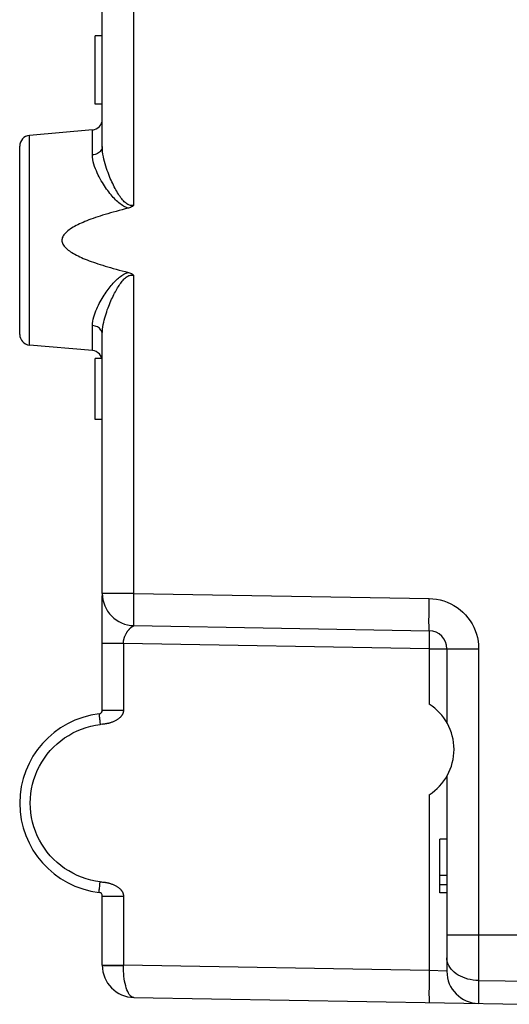
# Model space of a CAD drawing. Units: millimetres. Extents: x 93 to 255, y 80 to 146.
# Drawn here: x 200 to 214, y 84 to 112 of the extents above; entities that cross this region are included whole.
import ezdxf

# ---------------------------------------------------------------- set-up
doc = ezdxf.new("R2010")
doc.units = ezdxf.units.MM
doc.header["$LTSCALE"] = 16.335
doc.layers.add('218140000', color=7, linetype='CONTINUOUS')
doc.layers.add('218140080', color=7, linetype='CONTINUOUS')

msp = doc.modelspace()

# ---------------------------------------------------------------- linework, layer by layer
at = {"layer": '218140000', "color": 7, "linetype": 'CONTINUOUS'}
for p, q in [((202.514, 108.231), (202.514, 112.216)), ((202.314, 109.418), (202.314, 111.318)), ((202.514, 111.318), (202.314, 111.318)), ((202.514, 109.418), (202.314, 109.418)), ((202.24, 108.695), (200.488, 108.541)), ((200.214, 102.995), (200.214, 108.242)), ((202.514, 95.77), (202.514, 103.006)), ((202.24, 102.542), (200.488, 102.696)), ((202.314, 100.618), (202.314, 102.318)), ((202.504, 102.318), (202.314, 102.318)), ((202.514, 100.618), (202.314, 100.618)), ((202.514, 92.509), (202.514, 95.712)), ((202.514, 95.661), (202.514, 95.629)), ((203.398, 94.871), (211.623, 94.727)), ((212.114, 94.227), (212.114, 92.167)), ((212.114, 90.67), (212.114, 85.229)), ((211.914, 87.418), (211.914, 88.918)), ((212.114, 88.918), (211.914, 88.918)), ((212.114, 87.897), (211.914, 87.897)), ((212.114, 87.642), (211.914, 87.642)), ((212.114, 87.418), (211.914, 87.418)), ((202.514, 85.396), (202.514, 87.328)), ((203.398, 84.496), (214.214, 84.308))]:
    msp.add_line(p, q, dxfattribs=at)
at = {"layer": '218140000', "color": 250, "linetype": 'CONTINUOUS'}
for p, q in [((203.398, 106.6), (203.398, 112.216)), ((200.488, 102.696), (200.488, 108.541)), ((202.24, 107.999), (202.24, 108.695)), ((203.398, 95.77), (203.398, 104.637)), ((202.24, 102.542), (202.24, 103.238)), ((203.398, 95.77), (202.514, 95.77)), ((203.398, 95.77), (211.623, 95.627)), ((203.104, 94.376), (202.514, 94.376)), ((203.104, 94.376), (203.104, 92.509)), ((211.623, 94.227), (203.104, 94.376)), ((211.623, 94.227), (211.623, 92.682)), ((211.623, 94.227), (212.998, 94.227)), ((212.998, 94.227), (212.998, 84.329)), ((202.514, 92.509), (203.104, 92.509)), ((202.449, 92.174), (202.456, 92.112)), ((202.478, 92.114), (202.456, 92.112)), ((202.522, 92.119), (202.478, 92.114)), ((202.511, 92.118), (202.5, 92.116)), ((202.544, 92.121), (202.522, 92.119)), ((211.623, 90.155), (211.623, 85.253)), ((202.442, 87.604), (202.449, 87.663)), ((202.449, 87.663), (202.456, 87.725)), ((202.489, 87.722), (202.522, 87.718)), ((202.436, 87.55), (202.442, 87.604)), ((202.514, 87.328), (203.104, 87.328)), ((203.104, 87.328), (203.104, 85.401)), ((212.114, 86.247), (224.214, 86.247)), ((202.514, 85.401), (203.104, 85.401)), ((203.103, 85.386), (203.104, 85.401)), ((211.623, 85.253), (203.104, 85.401)), ((212.114, 85.229), (211.623, 85.253)), ((212.998, 84.971), (224.214, 84.833))]:
    msp.add_line(p, q, dxfattribs=at)
for points in [[(202.514, 108.231), (202.512, 108.202), (202.505, 108.174), (202.494, 108.147), (202.478, 108.121), (202.459, 108.096), (202.435, 108.074), (202.409, 108.054), (202.379, 108.037), (202.347, 108.023), (202.313, 108.011), (202.277, 108.004), (202.24, 107.999)], [(203.398, 106.6), (203.375, 106.594), (203.351, 106.59), (203.326, 106.589), (203.301, 106.592), (203.276, 106.597), (203.251, 106.606), (203.226, 106.618), (203.201, 106.633), (203.176, 106.651), (203.151, 106.672), (203.127, 106.695), (203.103, 106.72), (203.079, 106.747), (203.055, 106.776), (203.032, 106.806), (203.009, 106.839), (202.986, 106.872), (202.963, 106.908), (202.941, 106.945), (202.918, 106.984), (202.895, 107.024), (202.872, 107.066), (202.85, 107.109), (202.827, 107.153), (202.805, 107.2), (202.783, 107.247), (202.76, 107.296), (202.738, 107.346), (202.717, 107.398), (202.695, 107.452), (202.674, 107.508), (202.653, 107.565), (202.632, 107.624), (202.612, 107.686), (202.593, 107.749), (202.576, 107.814), (202.559, 107.881), (202.544, 107.95), (202.532, 108.02), (202.522, 108.089), (202.516, 108.16), (202.514, 108.231)], [(203.243, 106.516), (203.209, 106.525), (203.175, 106.538), (203.141, 106.552), (203.107, 106.57), (203.074, 106.59), (203.041, 106.613), (203.009, 106.637), (202.977, 106.663), (202.945, 106.69), (202.914, 106.719), (202.882, 106.75), (202.851, 106.782), (202.82, 106.816), (202.79, 106.851), (202.759, 106.888), (202.728, 106.926), (202.697, 106.966), (202.667, 107.007), (202.636, 107.049), (202.606, 107.092), (202.576, 107.137), (202.546, 107.184), (202.516, 107.231), (202.487, 107.281), (202.458, 107.332), (202.429, 107.385), (202.402, 107.439), (202.375, 107.496), (202.349, 107.554), (202.324, 107.614), (202.302, 107.676), (202.281, 107.74), (202.265, 107.804), (202.253, 107.869), (202.244, 107.934), (202.24, 107.999)], [(202.24, 103.238), (202.244, 103.3), (202.251, 103.361), (202.262, 103.422), (202.277, 103.481), (202.295, 103.539), (202.314, 103.596), (202.335, 103.651), (202.358, 103.705), (202.382, 103.757), (202.407, 103.808), (202.432, 103.857), (202.458, 103.905), (202.485, 103.952), (202.512, 103.998), (202.539, 104.042), (202.566, 104.085), (202.594, 104.127), (202.622, 104.168), (202.65, 104.208), (202.679, 104.246), (202.707, 104.284), (202.735, 104.32), (202.764, 104.355), (202.793, 104.389), (202.821, 104.422), (202.85, 104.453), (202.879, 104.483), (202.908, 104.512), (202.937, 104.539), (202.966, 104.565), (202.996, 104.59), (203.025, 104.613), (203.056, 104.634), (203.086, 104.654), (203.117, 104.672), (203.148, 104.688), (203.179, 104.701), (203.211, 104.712), (203.243, 104.721)], [(202.514, 103.006), (202.516, 103.074), (202.522, 103.14), (202.53, 103.206), (202.541, 103.27), (202.554, 103.333), (202.568, 103.394), (202.584, 103.454), (202.601, 103.513), (202.618, 103.57), (202.637, 103.625), (202.655, 103.679), (202.674, 103.731), (202.694, 103.782), (202.714, 103.831), (202.734, 103.88), (202.754, 103.927), (202.774, 103.972), (202.795, 104.017), (202.816, 104.06), (202.837, 104.103), (202.858, 104.144), (202.879, 104.183), (202.9, 104.222), (202.921, 104.259), (202.942, 104.295), (202.963, 104.329), (202.985, 104.362), (203.006, 104.394), (203.027, 104.424), (203.049, 104.453), (203.071, 104.48), (203.093, 104.506), (203.115, 104.53), (203.137, 104.552), (203.16, 104.573), (203.183, 104.591), (203.206, 104.607), (203.229, 104.621), (203.253, 104.632), (203.277, 104.64), (203.301, 104.645), (203.325, 104.648), (203.349, 104.647), (203.374, 104.643), (203.398, 104.637)], [(202.514, 103.006), (202.512, 103.035), (202.505, 103.063), (202.494, 103.09), (202.478, 103.116), (202.459, 103.141), (202.435, 103.163), (202.409, 103.183), (202.379, 103.2), (202.347, 103.214), (202.313, 103.226), (202.277, 103.233), (202.24, 103.238)], [(203.398, 94.871), (203.397, 94.874), (203.396, 94.884), (203.395, 94.901), (203.394, 94.925), (203.393, 94.955), (203.393, 94.991), (203.392, 95.033), (203.392, 95.081), (203.392, 95.134), (203.392, 95.192), (203.392, 95.254), (203.393, 95.321), (203.393, 95.39), (203.394, 95.463), (203.395, 95.538), (203.396, 95.614), (203.397, 95.692), (203.398, 95.77)], [(211.623, 94.727), (211.621, 94.731), (211.62, 94.741), (211.619, 94.758), (211.618, 94.781), (211.618, 94.811), (211.617, 94.848), (211.617, 94.89), (211.616, 94.938), (211.616, 94.991), (211.616, 95.049), (211.617, 95.111), (211.617, 95.177), (211.618, 95.247), (211.618, 95.319), (211.619, 95.394), (211.62, 95.471), (211.621, 95.549), (211.623, 95.627)], [(211.623, 95.627), (211.727, 95.621), (211.829, 95.608), (211.93, 95.587), (212.029, 95.559), (212.127, 95.523), (212.221, 95.481), (212.312, 95.431), (212.399, 95.375), (212.482, 95.313), (212.56, 95.245), (212.633, 95.171), (212.699, 95.092), (212.76, 95.008), (212.815, 94.92), (212.863, 94.828), (212.904, 94.733), (212.938, 94.635), (212.964, 94.535), (212.983, 94.434), (212.994, 94.331), (212.998, 94.227)], [(203.104, 94.376), (203.104, 94.386), (203.104, 94.397), (203.104, 94.407), (203.105, 94.418), (203.106, 94.429), (203.108, 94.441), (203.11, 94.452), (203.112, 94.464), (203.114, 94.476), (203.117, 94.488), (203.12, 94.501), (203.124, 94.514), (203.128, 94.527), (203.132, 94.54), (203.137, 94.553), (203.142, 94.566), (203.147, 94.579), (203.152, 94.592), (203.158, 94.604), (203.164, 94.617), (203.17, 94.629), (203.176, 94.641), (203.182, 94.652), (203.188, 94.663), (203.195, 94.674), (203.201, 94.685), (203.208, 94.695), (203.214, 94.704), (203.221, 94.714), (203.227, 94.723), (203.234, 94.732), (203.241, 94.74), (203.247, 94.748), (203.254, 94.756), (203.26, 94.764), (203.267, 94.771), (203.273, 94.778), (203.28, 94.785), (203.286, 94.791), (203.292, 94.797), (203.298, 94.803), (203.304, 94.808), (203.31, 94.814), (203.316, 94.819), (203.322, 94.823), (203.327, 94.828), (203.333, 94.832), (203.338, 94.836), (203.343, 94.84), (203.348, 94.843), (203.353, 94.846), (203.357, 94.849), (203.362, 94.852), (203.366, 94.854), (203.37, 94.857), (203.373, 94.859), (203.377, 94.861), (203.38, 94.862), (203.383, 94.864), (203.386, 94.865), (203.388, 94.866), (203.39, 94.867), (203.392, 94.868), (203.394, 94.869), (203.395, 94.87), (203.396, 94.87), (203.397, 94.87), (203.398, 94.871), (203.398, 94.871)], [(211.623, 94.727), (211.624, 94.724), (211.624, 94.716), (211.625, 94.703), (211.626, 94.684), (211.626, 94.66), (211.626, 94.632), (211.626, 94.599), (211.626, 94.562), (211.626, 94.521), (211.626, 94.477), (211.626, 94.43), (211.625, 94.382), (211.624, 94.331), (211.624, 94.279), (211.623, 94.227)], [(202.426, 92.41), (202.426, 92.408), (202.426, 92.403), (202.426, 92.395), (202.427, 92.384), (202.428, 92.369), (202.43, 92.352), (202.432, 92.333), (202.434, 92.311), (202.436, 92.287), (202.439, 92.26), (202.442, 92.233), (202.449, 92.174)], [(203.104, 92.509), (203.103, 92.498), (203.102, 92.486), (203.101, 92.475), (203.099, 92.464), (203.097, 92.453), (203.094, 92.442), (203.091, 92.432), (203.087, 92.422), (203.083, 92.412), (203.079, 92.402), (203.074, 92.392), (203.069, 92.382), (203.063, 92.373), (203.057, 92.364), (203.05, 92.354), (203.043, 92.345), (203.035, 92.336), (203.027, 92.326), (203.018, 92.317), (203.009, 92.307), (202.998, 92.298), (202.988, 92.289), (202.976, 92.279), (202.964, 92.27), (202.951, 92.26), (202.937, 92.25), (202.922, 92.241), (202.906, 92.231), (202.889, 92.222), (202.872, 92.213), (202.854, 92.204), (202.836, 92.196), (202.818, 92.188), (202.8, 92.181), (202.782, 92.174), (202.764, 92.167), (202.747, 92.162), (202.731, 92.157), (202.715, 92.152), (202.699, 92.148), (202.685, 92.144), (202.67, 92.141), (202.656, 92.138), (202.642, 92.136), (202.629, 92.133), (202.616, 92.131), (202.603, 92.129), (202.591, 92.127), (202.579, 92.125), (202.567, 92.124), (202.556, 92.123), (202.544, 92.121)], [(200.509, 89.918), (200.513, 90.053), (200.525, 90.186), (200.545, 90.318), (200.573, 90.448), (200.609, 90.577), (200.653, 90.703), (200.704, 90.827), (200.763, 90.947), (200.829, 91.063), (200.901, 91.175), (200.981, 91.283), (201.066, 91.385), (201.158, 91.482), (201.255, 91.574), (201.358, 91.659), (201.465, 91.738), (201.578, 91.81), (201.694, 91.876), (201.814, 91.934), (201.938, 91.985), (202.064, 92.028), (202.193, 92.064), (202.323, 92.092), (202.456, 92.112)], [(202.456, 87.725), (202.323, 87.745), (202.193, 87.773), (202.065, 87.809), (201.938, 87.852), (201.815, 87.903), (201.694, 87.961), (201.578, 88.026), (201.466, 88.099), (201.358, 88.178), (201.255, 88.263), (201.158, 88.355), (201.066, 88.452), (200.981, 88.554), (200.901, 88.662), (200.829, 88.774), (200.763, 88.89), (200.704, 89.01), (200.653, 89.134), (200.609, 89.26), (200.573, 89.389), (200.545, 89.519), (200.525, 89.651), (200.513, 89.784), (200.509, 89.918)], [(202.456, 87.725), (202.467, 87.724), (202.489, 87.722)], [(202.522, 87.718), (202.544, 87.716), (202.556, 87.714), (202.567, 87.713), (202.579, 87.712), (202.591, 87.71), (202.603, 87.708), (202.616, 87.706), (202.629, 87.704), (202.642, 87.701), (202.656, 87.699), (202.67, 87.696), (202.685, 87.693), (202.699, 87.689), (202.715, 87.685), (202.731, 87.68), (202.747, 87.675), (202.764, 87.669), (202.782, 87.663), (202.8, 87.656), (202.818, 87.649), (202.836, 87.641), (202.854, 87.633), (202.872, 87.624), (202.889, 87.615), (202.906, 87.606), (202.922, 87.596), (202.937, 87.587), (202.951, 87.577), (202.964, 87.567), (202.976, 87.558), (202.988, 87.548), (202.998, 87.539), (203.009, 87.53), (203.018, 87.52), (203.027, 87.511), (203.035, 87.501), (203.043, 87.492), (203.05, 87.483), (203.057, 87.473), (203.063, 87.464), (203.069, 87.455), (203.074, 87.445), (203.079, 87.435), (203.083, 87.425), (203.087, 87.415), (203.091, 87.405), (203.094, 87.394), (203.097, 87.384), (203.099, 87.373), (203.101, 87.362), (203.102, 87.351), (203.103, 87.339), (203.104, 87.328)], [(202.426, 87.427), (202.426, 87.429), (202.426, 87.434), (202.426, 87.442), (202.427, 87.453), (202.428, 87.468), (202.43, 87.485), (202.432, 87.504), (202.434, 87.526), (202.436, 87.55)], [(212.998, 84.971), (212.921, 84.974), (212.844, 84.982), (212.768, 84.995), (212.695, 85.012), (212.623, 85.034), (212.555, 85.06), (212.49, 85.09), (212.429, 85.124), (212.372, 85.161), (212.32, 85.202), (212.273, 85.246), (212.232, 85.292), (212.197, 85.341), (212.167, 85.392), (212.144, 85.445), (212.127, 85.498), (212.117, 85.553), (212.114, 85.607)], [(202.514, 85.396), (202.517, 85.395), (202.527, 85.394), (202.543, 85.393)], [(202.543, 85.393), (202.565, 85.392), (202.593, 85.391), (202.626, 85.39), (202.665, 85.389), (202.708, 85.389), (202.756, 85.388), (202.808, 85.387), (202.863, 85.387), (202.921, 85.386), (202.98, 85.386), (203.041, 85.386), (203.103, 85.386)], [(203.398, 84.496), (203.371, 84.5), (203.344, 84.511), (203.318, 84.529), (203.292, 84.553), (203.267, 84.584), (203.244, 84.622), (203.222, 84.665), (203.201, 84.714), (203.182, 84.767), (203.166, 84.825), (203.15, 84.886), (203.137, 84.952), (203.126, 85.02), (203.117, 85.09), (203.111, 85.162), (203.106, 85.236), (203.104, 85.311), (203.103, 85.386)], [(211.623, 85.253), (211.621, 85.174), (211.62, 85.096), (211.619, 85.02), (211.618, 84.945), (211.618, 84.872), (211.617, 84.803), (211.617, 84.737), (211.616, 84.674), (211.616, 84.616), (211.616, 84.563), (211.617, 84.516), (211.617, 84.473), (211.618, 84.437), (211.618, 84.407), (211.619, 84.383), (211.62, 84.366), (211.621, 84.356), (211.623, 84.353)]]:
    msp.add_lwpolyline(points, dxfattribs=at)
at = {"layer": '218140000', "color": 7, "linetype": 'CONTINUOUS'}
for points in [[(203.398, 106.6), (203.377, 106.581), (203.353, 106.564), (203.328, 106.549), (203.302, 106.536), (203.273, 106.525), (203.243, 106.516)], [(203.243, 106.516), (203.154, 106.493), (203.066, 106.47), (202.981, 106.448), (202.899, 106.426), (202.819, 106.404), (202.742, 106.381), (202.667, 106.359), (202.594, 106.338), (202.523, 106.316), (202.454, 106.294), (202.387, 106.272), (202.323, 106.25), (202.26, 106.228), (202.2, 106.206), (202.142, 106.185), (202.085, 106.163), (202.03, 106.141), (201.978, 106.118), (201.927, 106.096), (201.878, 106.074), (201.831, 106.051), (201.786, 106.028), (201.742, 106.005), (201.701, 105.981), (201.661, 105.958), (201.624, 105.933), (201.589, 105.909), (201.555, 105.883), (201.524, 105.857), (201.496, 105.831), (201.47, 105.803), (201.447, 105.775), (201.428, 105.746), (201.413, 105.717), (201.401, 105.687), (201.393, 105.657), (201.39, 105.628), (201.39, 105.598), (201.395, 105.568), (201.404, 105.539), (201.418, 105.509), (201.434, 105.481), (201.454, 105.453), (201.478, 105.425), (201.504, 105.399), (201.533, 105.373), (201.564, 105.347), (201.597, 105.322), (201.633, 105.298), (201.67, 105.274), (201.709, 105.251), (201.751, 105.227), (201.794, 105.205), (201.839, 105.182), (201.886, 105.16), (201.934, 105.137), (201.985, 105.115), (202.037, 105.094), (202.092, 105.072), (202.148, 105.05), (202.206, 105.028), (202.266, 105.007), (202.328, 104.985), (202.392, 104.963), (202.458, 104.942), (202.527, 104.92), (202.597, 104.898), (202.67, 104.877), (202.745, 104.855), (202.822, 104.833), (202.901, 104.811), (202.983, 104.789), (203.067, 104.766), (203.154, 104.744), (203.243, 104.721)], [(203.243, 104.721), (203.274, 104.712), (203.302, 104.701), (203.329, 104.688), (203.354, 104.673), (203.377, 104.656), (203.398, 104.637)]]:
    msp.add_lwpolyline(points, dxfattribs=at)
for centre, radius, start, end in [((202.214, 108.993), 0.3, 275, 360), ((200.514, 108.242), 0.3, 95, 180), ((200.514, 102.995), 0.3, 180, 265), ((202.214, 102.244), 0.3, 0, 85), ((203.414, 95.77), 0.9, 180, 269), ((211.614, 94.227), 0.5, 0, 89), ((210.814, 91.418), 1.5, 302.6258, 57.3742), ((202.723, 89.918), 2.509, 96.7959, 263.2041), ((202.414, 92.509), 0.1, 276.7959, 360), ((202.414, 87.328), 0.1, 0, 83.2018), ((203.414, 85.396), 0.9, 180, 269), ((213.014, 85.229), 0.9, 180, 269)]:
    msp.add_arc(centre, radius, start, end, dxfattribs=at)
at = {"layer": '218140080', "color": 7, "linetype": 'CONTINUOUS'}
for p, q in [((202.514, 108.231), (202.514, 112.216)), ((202.314, 109.418), (202.314, 111.318)), ((202.514, 111.318), (202.314, 111.318)), ((202.514, 109.418), (202.314, 109.418)), ((202.24, 108.695), (200.488, 108.541)), ((200.214, 102.995), (200.214, 108.242)), ((202.514, 95.77), (202.514, 103.006)), ((202.24, 102.542), (200.488, 102.696)), ((202.314, 100.618), (202.314, 102.318)), ((202.504, 102.318), (202.314, 102.318)), ((202.514, 100.618), (202.314, 100.618)), ((202.514, 92.509), (202.514, 95.712)), ((202.514, 95.661), (202.514, 95.629)), ((203.398, 94.871), (211.623, 94.727)), ((212.114, 94.227), (212.114, 92.167)), ((212.114, 90.67), (212.114, 85.229)), ((211.914, 87.418), (211.914, 88.918)), ((212.114, 88.918), (211.914, 88.918)), ((212.114, 87.897), (211.914, 87.897)), ((212.114, 87.642), (211.914, 87.642)), ((212.114, 87.418), (211.914, 87.418)), ((202.514, 85.396), (202.514, 87.328)), ((203.398, 84.496), (214.214, 84.308))]:
    msp.add_line(p, q, dxfattribs=at)
at = {"layer": '218140080', "color": 250, "linetype": 'CONTINUOUS'}
for p, q in [((203.398, 106.6), (203.398, 112.216)), ((200.488, 102.696), (200.488, 108.541)), ((202.24, 107.999), (202.24, 108.695)), ((203.398, 95.77), (203.398, 104.637)), ((202.24, 102.542), (202.24, 103.238)), ((203.398, 95.77), (202.514, 95.77)), ((203.398, 95.77), (211.623, 95.627)), ((203.104, 94.376), (202.514, 94.376)), ((203.104, 94.376), (203.104, 92.509)), ((211.623, 94.227), (203.104, 94.376)), ((211.623, 94.227), (211.623, 92.682)), ((211.623, 94.227), (212.998, 94.227)), ((212.998, 94.227), (212.998, 84.329)), ((202.514, 92.509), (203.104, 92.509)), ((202.449, 92.174), (202.456, 92.112)), ((202.478, 92.114), (202.456, 92.112)), ((202.522, 92.119), (202.478, 92.114)), ((202.544, 92.121), (202.522, 92.119)), ((211.623, 90.155), (211.623, 85.253)), ((202.442, 87.604), (202.449, 87.663)), ((202.449, 87.663), (202.456, 87.725)), ((202.489, 87.722), (202.522, 87.718)), ((202.436, 87.55), (202.442, 87.604)), ((202.514, 87.328), (203.104, 87.328)), ((203.104, 87.328), (203.104, 85.401)), ((212.114, 86.247), (224.214, 86.247)), ((202.514, 85.401), (203.104, 85.401)), ((203.103, 85.386), (203.104, 85.401)), ((211.623, 85.253), (203.104, 85.401)), ((212.114, 85.229), (211.623, 85.253)), ((212.998, 84.971), (224.214, 84.833))]:
    msp.add_line(p, q, dxfattribs=at)
for points in [[(202.514, 108.231), (202.512, 108.202), (202.505, 108.174), (202.494, 108.147), (202.478, 108.121), (202.459, 108.096), (202.435, 108.074), (202.409, 108.054), (202.379, 108.037), (202.347, 108.023), (202.313, 108.011), (202.277, 108.004), (202.24, 107.999)], [(203.398, 106.6), (203.375, 106.594), (203.351, 106.59), (203.326, 106.589), (203.301, 106.592), (203.276, 106.597), (203.251, 106.606), (203.226, 106.618), (203.201, 106.633), (203.176, 106.651), (203.151, 106.672), (203.127, 106.695), (203.103, 106.72), (203.079, 106.747), (203.055, 106.776), (203.032, 106.806), (203.009, 106.839), (202.986, 106.872), (202.963, 106.908), (202.941, 106.945), (202.918, 106.984), (202.895, 107.024), (202.872, 107.066), (202.85, 107.109), (202.827, 107.153), (202.805, 107.2), (202.783, 107.247), (202.76, 107.296), (202.738, 107.346), (202.717, 107.398), (202.695, 107.452), (202.674, 107.508), (202.653, 107.565), (202.632, 107.624), (202.612, 107.686), (202.593, 107.749), (202.576, 107.814), (202.559, 107.881), (202.544, 107.95), (202.532, 108.02), (202.522, 108.089), (202.516, 108.16), (202.514, 108.231)], [(203.243, 106.516), (203.209, 106.525), (203.175, 106.538), (203.141, 106.552), (203.107, 106.57), (203.074, 106.59), (203.041, 106.613), (203.009, 106.637), (202.977, 106.663), (202.945, 106.69), (202.914, 106.719), (202.882, 106.75), (202.851, 106.782), (202.82, 106.816), (202.79, 106.851), (202.759, 106.888), (202.728, 106.926), (202.697, 106.966), (202.667, 107.007), (202.636, 107.049), (202.606, 107.092), (202.576, 107.137), (202.546, 107.184), (202.516, 107.231), (202.487, 107.281), (202.458, 107.332), (202.429, 107.385), (202.402, 107.439), (202.375, 107.496), (202.349, 107.554), (202.324, 107.614), (202.302, 107.676), (202.281, 107.74), (202.265, 107.804), (202.253, 107.869), (202.244, 107.934), (202.24, 107.999)], [(202.24, 103.238), (202.244, 103.3), (202.251, 103.361), (202.262, 103.422), (202.277, 103.481), (202.295, 103.539), (202.314, 103.596), (202.335, 103.651), (202.358, 103.705), (202.382, 103.757), (202.407, 103.808), (202.432, 103.857), (202.458, 103.905), (202.485, 103.952), (202.512, 103.998), (202.539, 104.042), (202.566, 104.085), (202.594, 104.127), (202.622, 104.168), (202.65, 104.208), (202.679, 104.246), (202.707, 104.284), (202.735, 104.32), (202.764, 104.355), (202.793, 104.389), (202.821, 104.422), (202.85, 104.453), (202.879, 104.483), (202.908, 104.512), (202.937, 104.539), (202.966, 104.565), (202.996, 104.59), (203.025, 104.613), (203.056, 104.634), (203.086, 104.654), (203.117, 104.672), (203.148, 104.688), (203.179, 104.701), (203.211, 104.712), (203.243, 104.721)], [(202.514, 103.006), (202.516, 103.074), (202.522, 103.14), (202.53, 103.206), (202.541, 103.27), (202.554, 103.333), (202.568, 103.394), (202.584, 103.454), (202.601, 103.513), (202.618, 103.57), (202.637, 103.625), (202.655, 103.679), (202.674, 103.731), (202.694, 103.782), (202.714, 103.831), (202.734, 103.88), (202.754, 103.927), (202.774, 103.972), (202.795, 104.017), (202.816, 104.06), (202.837, 104.103), (202.858, 104.144), (202.879, 104.183), (202.9, 104.222), (202.921, 104.259), (202.942, 104.295), (202.963, 104.329), (202.985, 104.362), (203.006, 104.394), (203.027, 104.424), (203.049, 104.453), (203.071, 104.48), (203.093, 104.506), (203.115, 104.53), (203.137, 104.552), (203.16, 104.573), (203.183, 104.591), (203.206, 104.607), (203.229, 104.621), (203.253, 104.632), (203.277, 104.64), (203.301, 104.645), (203.325, 104.648), (203.349, 104.647), (203.374, 104.643), (203.398, 104.637)], [(202.514, 103.006), (202.512, 103.035), (202.505, 103.063), (202.494, 103.09), (202.478, 103.116), (202.459, 103.141), (202.435, 103.163), (202.409, 103.183), (202.379, 103.2), (202.347, 103.214), (202.313, 103.226), (202.277, 103.233), (202.24, 103.238)], [(203.398, 94.871), (203.397, 94.874), (203.396, 94.884), (203.395, 94.901), (203.394, 94.925), (203.393, 94.955), (203.393, 94.991), (203.392, 95.033), (203.392, 95.081), (203.392, 95.134), (203.392, 95.192), (203.392, 95.254), (203.393, 95.321), (203.393, 95.39), (203.394, 95.463), (203.395, 95.538), (203.396, 95.614), (203.397, 95.692), (203.398, 95.77)], [(211.623, 94.727), (211.621, 94.731), (211.62, 94.741), (211.619, 94.758), (211.618, 94.781), (211.618, 94.811), (211.617, 94.848), (211.617, 94.89), (211.616, 94.938), (211.616, 94.991), (211.616, 95.049), (211.617, 95.111), (211.617, 95.177), (211.618, 95.247), (211.618, 95.319), (211.619, 95.394), (211.62, 95.471), (211.621, 95.549), (211.623, 95.627)], [(211.623, 95.627), (211.727, 95.621), (211.829, 95.608), (211.93, 95.587), (212.029, 95.559), (212.127, 95.523), (212.221, 95.481), (212.312, 95.431), (212.399, 95.375), (212.482, 95.313), (212.56, 95.245), (212.633, 95.171), (212.699, 95.092), (212.76, 95.008), (212.815, 94.92), (212.863, 94.828), (212.904, 94.733), (212.938, 94.635), (212.964, 94.535), (212.983, 94.434), (212.994, 94.331), (212.998, 94.227)], [(203.104, 94.376), (203.104, 94.386), (203.104, 94.397), (203.104, 94.407), (203.105, 94.418), (203.106, 94.429), (203.108, 94.441), (203.11, 94.452), (203.112, 94.464), (203.114, 94.476), (203.117, 94.488), (203.12, 94.501), (203.124, 94.514), (203.128, 94.527), (203.132, 94.54), (203.137, 94.553), (203.142, 94.566), (203.147, 94.579), (203.152, 94.592), (203.158, 94.604), (203.164, 94.617), (203.17, 94.629), (203.176, 94.641), (203.182, 94.652), (203.188, 94.663), (203.195, 94.674), (203.201, 94.685), (203.208, 94.695), (203.214, 94.704), (203.221, 94.714), (203.227, 94.723), (203.234, 94.732), (203.241, 94.74), (203.247, 94.748), (203.254, 94.756), (203.26, 94.764), (203.267, 94.771), (203.273, 94.778), (203.28, 94.785), (203.286, 94.791), (203.292, 94.797), (203.298, 94.803), (203.304, 94.808), (203.31, 94.814), (203.316, 94.819), (203.322, 94.823), (203.327, 94.828), (203.333, 94.832), (203.338, 94.836), (203.343, 94.84), (203.348, 94.843), (203.353, 94.846), (203.357, 94.849), (203.362, 94.852), (203.366, 94.854), (203.37, 94.857), (203.373, 94.859), (203.377, 94.861), (203.38, 94.862), (203.383, 94.864), (203.386, 94.865), (203.388, 94.866), (203.39, 94.867), (203.392, 94.868), (203.394, 94.869), (203.395, 94.87), (203.396, 94.87), (203.397, 94.87), (203.398, 94.871), (203.398, 94.871)], [(211.623, 94.727), (211.624, 94.724), (211.624, 94.716), (211.625, 94.703), (211.626, 94.684), (211.626, 94.66), (211.626, 94.632), (211.626, 94.599), (211.626, 94.562), (211.626, 94.521), (211.626, 94.477), (211.626, 94.43), (211.625, 94.382), (211.624, 94.331), (211.624, 94.279), (211.623, 94.227)], [(202.426, 92.41), (202.426, 92.408), (202.426, 92.403), (202.426, 92.395), (202.427, 92.384), (202.428, 92.369), (202.43, 92.352), (202.432, 92.333), (202.434, 92.311), (202.436, 92.287), (202.439, 92.26), (202.442, 92.233), (202.449, 92.174)], [(203.104, 92.509), (203.103, 92.498), (203.102, 92.486), (203.101, 92.475), (203.099, 92.464), (203.097, 92.453), (203.094, 92.442), (203.091, 92.432), (203.087, 92.422), (203.083, 92.412), (203.079, 92.402), (203.074, 92.392), (203.069, 92.382), (203.063, 92.373), (203.057, 92.364), (203.05, 92.354), (203.043, 92.345), (203.035, 92.336), (203.027, 92.326), (203.018, 92.317), (203.009, 92.307), (202.998, 92.298), (202.988, 92.289), (202.976, 92.279), (202.964, 92.27), (202.951, 92.26), (202.937, 92.25), (202.922, 92.241), (202.906, 92.231), (202.889, 92.222), (202.872, 92.213), (202.854, 92.204), (202.836, 92.196), (202.818, 92.188), (202.8, 92.181), (202.782, 92.174), (202.764, 92.167), (202.747, 92.162), (202.731, 92.157), (202.715, 92.152), (202.699, 92.148), (202.685, 92.144), (202.67, 92.141), (202.656, 92.138), (202.642, 92.136), (202.629, 92.133), (202.616, 92.131), (202.603, 92.129), (202.591, 92.127), (202.579, 92.125), (202.567, 92.124), (202.556, 92.123), (202.544, 92.121)], [(200.509, 89.918), (200.513, 90.053), (200.525, 90.186), (200.545, 90.318), (200.573, 90.448), (200.609, 90.577), (200.653, 90.703), (200.704, 90.827), (200.763, 90.947), (200.829, 91.063), (200.901, 91.175), (200.981, 91.283), (201.066, 91.385), (201.158, 91.482), (201.255, 91.574), (201.358, 91.659), (201.465, 91.738), (201.578, 91.81), (201.694, 91.876), (201.814, 91.934), (201.938, 91.985), (202.064, 92.028), (202.193, 92.064), (202.323, 92.092), (202.456, 92.112)], [(202.456, 87.725), (202.323, 87.745), (202.193, 87.773), (202.065, 87.809), (201.938, 87.852), (201.815, 87.903), (201.694, 87.961), (201.578, 88.026), (201.466, 88.099), (201.358, 88.178), (201.255, 88.263), (201.158, 88.355), (201.066, 88.452), (200.981, 88.554), (200.901, 88.662), (200.829, 88.774), (200.763, 88.89), (200.704, 89.01), (200.653, 89.134), (200.609, 89.26), (200.573, 89.389), (200.545, 89.519), (200.525, 89.651), (200.513, 89.784), (200.509, 89.918)], [(202.456, 87.725), (202.467, 87.724), (202.489, 87.722)], [(202.522, 87.718), (202.544, 87.716), (202.556, 87.714), (202.567, 87.713), (202.579, 87.712), (202.591, 87.71), (202.603, 87.708), (202.616, 87.706), (202.629, 87.704), (202.642, 87.701), (202.656, 87.699), (202.67, 87.696), (202.685, 87.693), (202.699, 87.689), (202.715, 87.685), (202.731, 87.68), (202.747, 87.675), (202.764, 87.669), (202.782, 87.663), (202.8, 87.656), (202.818, 87.649), (202.836, 87.641), (202.854, 87.633), (202.872, 87.624), (202.889, 87.615), (202.906, 87.606), (202.922, 87.596), (202.937, 87.587), (202.951, 87.577), (202.964, 87.567), (202.976, 87.558), (202.988, 87.548), (202.998, 87.539), (203.009, 87.53), (203.018, 87.52), (203.027, 87.511), (203.035, 87.501), (203.043, 87.492), (203.05, 87.483), (203.057, 87.473), (203.063, 87.464), (203.069, 87.455), (203.074, 87.445), (203.079, 87.435), (203.083, 87.425), (203.087, 87.415), (203.091, 87.405), (203.094, 87.394), (203.097, 87.384), (203.099, 87.373), (203.101, 87.362), (203.102, 87.351), (203.103, 87.339), (203.104, 87.328)], [(202.426, 87.427), (202.426, 87.429), (202.426, 87.434), (202.426, 87.442), (202.427, 87.453), (202.428, 87.468), (202.43, 87.485), (202.432, 87.504), (202.434, 87.526), (202.436, 87.55)], [(212.998, 84.971), (212.921, 84.974), (212.844, 84.982), (212.768, 84.995), (212.695, 85.012), (212.623, 85.034), (212.555, 85.06), (212.49, 85.09), (212.429, 85.124), (212.372, 85.161), (212.32, 85.202), (212.273, 85.246), (212.232, 85.292), (212.197, 85.341), (212.167, 85.392), (212.144, 85.445), (212.127, 85.498), (212.117, 85.553), (212.114, 85.607)], [(202.514, 85.396), (202.517, 85.395), (202.527, 85.394), (202.543, 85.393)], [(202.543, 85.393), (202.565, 85.392), (202.593, 85.391), (202.626, 85.39), (202.665, 85.389), (202.708, 85.389), (202.756, 85.388), (202.808, 85.387), (202.863, 85.387), (202.921, 85.386), (202.98, 85.386), (203.041, 85.386), (203.103, 85.386)], [(203.398, 84.496), (203.371, 84.5), (203.344, 84.511), (203.318, 84.529), (203.292, 84.553), (203.267, 84.584), (203.244, 84.622), (203.222, 84.665), (203.201, 84.714), (203.182, 84.767), (203.166, 84.825), (203.15, 84.886), (203.137, 84.952), (203.126, 85.02), (203.117, 85.09), (203.111, 85.162), (203.106, 85.236), (203.104, 85.311), (203.103, 85.386)], [(211.623, 85.253), (211.621, 85.174), (211.62, 85.096), (211.619, 85.02), (211.618, 84.945), (211.618, 84.872), (211.617, 84.803), (211.617, 84.737), (211.616, 84.674), (211.616, 84.616), (211.616, 84.563), (211.617, 84.516), (211.617, 84.473), (211.618, 84.437), (211.618, 84.407), (211.619, 84.383), (211.62, 84.366), (211.621, 84.356), (211.623, 84.353)]]:
    msp.add_lwpolyline(points, dxfattribs=at)
at = {"layer": '218140080', "color": 7, "linetype": 'CONTINUOUS'}
for points in [[(203.398, 106.6), (203.377, 106.581), (203.353, 106.564), (203.328, 106.549), (203.302, 106.536), (203.273, 106.525), (203.243, 106.516)], [(203.243, 106.516), (203.154, 106.493), (203.066, 106.47), (202.981, 106.448), (202.899, 106.426), (202.819, 106.404), (202.742, 106.381), (202.667, 106.359), (202.594, 106.338), (202.523, 106.316), (202.454, 106.294), (202.387, 106.272), (202.323, 106.25), (202.26, 106.228), (202.2, 106.206), (202.142, 106.185), (202.085, 106.163), (202.03, 106.141), (201.978, 106.118), (201.927, 106.096), (201.878, 106.074), (201.831, 106.051), (201.786, 106.028), (201.742, 106.005), (201.701, 105.981), (201.661, 105.958), (201.624, 105.933), (201.589, 105.909), (201.555, 105.883), (201.524, 105.857), (201.496, 105.831), (201.47, 105.803), (201.447, 105.775), (201.428, 105.746), (201.413, 105.717), (201.401, 105.687), (201.393, 105.657), (201.39, 105.628), (201.39, 105.598), (201.395, 105.568), (201.404, 105.539), (201.418, 105.509), (201.434, 105.481), (201.454, 105.453), (201.478, 105.425), (201.504, 105.399), (201.533, 105.373), (201.564, 105.347), (201.597, 105.322), (201.633, 105.298), (201.67, 105.274), (201.709, 105.251), (201.751, 105.227), (201.794, 105.205), (201.839, 105.182), (201.886, 105.16), (201.934, 105.137), (201.985, 105.115), (202.037, 105.094), (202.092, 105.072), (202.148, 105.05), (202.206, 105.028), (202.266, 105.007), (202.328, 104.985), (202.392, 104.963), (202.458, 104.942), (202.527, 104.92), (202.597, 104.898), (202.67, 104.877), (202.745, 104.855), (202.822, 104.833), (202.901, 104.811), (202.983, 104.789), (203.067, 104.766), (203.154, 104.744), (203.243, 104.721)], [(203.243, 104.721), (203.274, 104.712), (203.302, 104.701), (203.329, 104.688), (203.354, 104.673), (203.377, 104.656), (203.398, 104.637)]]:
    msp.add_lwpolyline(points, dxfattribs=at)
for centre, radius, start, end in [((202.214, 108.993), 0.3, 275, 360), ((200.514, 108.242), 0.3, 95, 180), ((200.514, 102.995), 0.3, 180, 265), ((202.214, 102.244), 0.3, 0, 85), ((203.414, 95.77), 0.9, 180, 269), ((211.614, 94.227), 0.5, 0, 89), ((210.814, 91.418), 1.5, 302.6258, 57.3742), ((202.723, 89.918), 2.509, 96.7959, 263.2041), ((202.414, 92.509), 0.1, 276.7968, 360), ((202.414, 87.328), 0.1, 0, 83.2018), ((203.414, 85.396), 0.9, 180, 269), ((213.014, 85.229), 0.9, 180, 269)]:
    msp.add_arc(centre, radius, start, end, dxfattribs=at)

doc.saveas('drawing.dxf')
